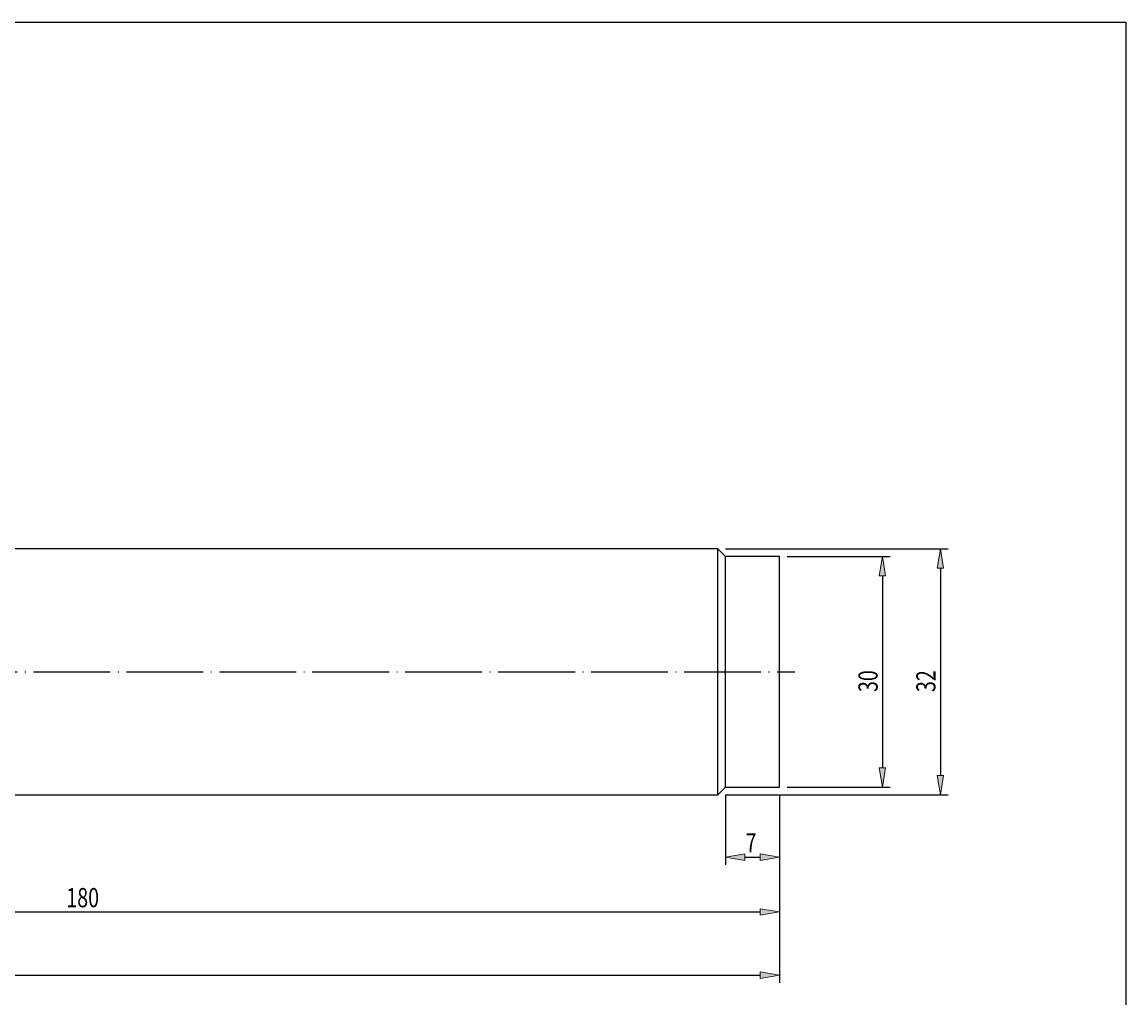
# Model space of a CAD drawing. Units: millimetres. Extents: x -107 to 181, y -47 to 150.
# Drawn here: x 37 to 181, y 23 to 150 of the extents above; entities that cross this region are included whole.
import ezdxf

# ---------------------------------------------------------------- set-up
doc = ezdxf.new("R2010")
doc.units = ezdxf.units.MM
doc.header["$MEASUREMENT"] = 0
doc.linetypes.add('AI-Linetype-0', pattern=[12.003528, 10, -1, 0.003528, -1])
for name, color, linetype, lineweight in [('圖層2', 7, 'Continuous', 0), ('圖層4', 7, 'Continuous', 0), ('圖層5', 7, 'Continuous', 0)]:
    doc.layers.add(name, color=color, linetype=linetype, lineweight=lineweight)

# ---------------------------------------------------------------- blocks, each defined once
blk = doc.blocks.new('Block_0')
at = {"layer": '圖層4', "true_color": 0x00ffff, "transparency": 33554687}
h = blk.add_hatch(color=4, dxfattribs=at)
h.dxf.hatch_style = 2
h.paths.add_polyline_path([(133.12, 34.42), (133.12, 33.59), (135.62, 34.01)])
at = {"layer": '圖層4', "color": 4, "lineweight": 25, "true_color": 0x00ffff}
for p, q in [((135.62, 49.27), (135.62, 33.01)), ((-41.88, 34.01), (133.12, 34.01))]:
    blk.add_line(p, q, dxfattribs=at)
at = {"layer": '圖層4'}
blk.add_lwpolyline([(133.12, 34.42), (133.12, 33.59), (135.62, 34.01), (135.62, 34.01)], close=True, dxfattribs=at)
at = {"layer": '圖層4', "insert": (42.8, 34.63), "char_height": 0.2, "attachment_point": 7}
blk.add_mtext('\\C3;\\c65280;\\FMyriad Pro|b0|i0|c1;\\H2.500000;\\W0.750000;180', dxfattribs=at)
blk = doc.blocks.new('Block_1')
at = {"layer": '圖層4', "true_color": 0x00ffff, "transparency": 33554687}
h = blk.add_hatch(color=4, dxfattribs=at)
h.dxf.hatch_style = 2
h.paths.add_polyline_path([(131.12, 41.56), (131.12, 40.72), (128.62, 41.14)])
h = blk.add_hatch(color=4, dxfattribs=at)
h.dxf.hatch_style = 2
h.paths.add_polyline_path([(133.12, 41.56), (133.12, 40.72), (135.62, 41.14)])
at = {"layer": '圖層4', "color": 4, "lineweight": 25, "true_color": 0x00ffff}
for p, q in [((128.62, 49.27), (128.62, 40.14)), ((135.62, 49.27), (135.62, 40.14)), ((131.12, 41.14), (133.12, 41.14))]:
    blk.add_line(p, q, dxfattribs=at)
at = {"layer": '圖層4'}
for points in [[(131.12, 41.56), (131.12, 40.72), (128.62, 41.14), (128.62, 41.14)], [(133.12, 41.56), (133.12, 40.72), (135.62, 41.14), (135.62, 41.14)]]:
    blk.add_lwpolyline(points, close=True, dxfattribs=at)
at = {"layer": '圖層4', "insert": (131.22, 41.76), "char_height": 0.2, "attachment_point": 7}
blk.add_mtext('\\C3;\\c65280;\\FMyriad Pro|b0|i0|c1;\\H2.500000;\\W0.750000;7', dxfattribs=at)
blk = doc.blocks.new('Block_2')
at = {"layer": '圖層4', "true_color": 0x00ffff, "transparency": 33554687}
h = blk.add_hatch(color=4, dxfattribs=at)
h.dxf.hatch_style = 2
h.paths.add_polyline_path([(133.12, 26.21), (133.12, 25.37), (135.62, 25.79)])
at = {"layer": '圖層4', "color": 4, "lineweight": 25, "true_color": 0x00ffff}
for p, q in [((135.62, 49.27), (135.62, 24.79)), ((-65.88, 25.79), (133.12, 25.79))]:
    blk.add_line(p, q, dxfattribs=at)
at = {"layer": '圖層4'}
blk.add_lwpolyline([(133.12, 26.21), (133.12, 25.37), (135.62, 25.79), (135.62, 25.79)], close=True, dxfattribs=at)
blk = doc.blocks.new('Block_3')
at = {"layer": '圖層4', "true_color": 0x00ffff, "transparency": 33554687}
h = blk.add_hatch(color=4, dxfattribs=at)
h.dxf.hatch_style = 2
h.paths.add_polyline_path([(148.62, 77.77), (149.45, 77.77), (149.03, 80.27)])
h = blk.add_hatch(color=4, dxfattribs=at)
h.dxf.hatch_style = 2
h.paths.add_polyline_path([(148.62, 52.77), (149.45, 52.77), (149.03, 50.27)])
at = {"layer": '圖層4', "color": 4, "lineweight": 25, "true_color": 0x00ffff}
for p, q in [((136.62, 80.27), (150.03, 80.27)), ((149.03, 77.77), (149.03, 52.77)), ((136.62, 50.27), (150.03, 50.27))]:
    blk.add_line(p, q, dxfattribs=at)
at = {"layer": '圖層4'}
for points in [[(148.62, 77.77), (149.45, 77.77), (149.03, 80.27), (149.03, 80.27)], [(148.62, 52.77), (149.45, 52.77), (149.03, 50.27), (149.03, 50.27)]]:
    blk.add_lwpolyline(points, close=True, dxfattribs=at)
at = {"layer": '圖層4', "insert": (148.41, 62.64), "char_height": 0.2, "attachment_point": 7, "rotation": 90}
blk.add_mtext('\\C3;\\c65280;\\FMyriad Pro|b0|i0|c1;\\H2.500000;\\W0.750000;30', dxfattribs=at)
blk = doc.blocks.new('Block_4')
at = {"layer": '圖層4', "true_color": 0x00ffff, "transparency": 33554687}
h = blk.add_hatch(color=4, dxfattribs=at)
h.dxf.hatch_style = 2
h.paths.add_polyline_path([(156.15, 78.77), (156.99, 78.77), (156.57, 81.27)])
h = blk.add_hatch(color=4, dxfattribs=at)
h.dxf.hatch_style = 2
h.paths.add_polyline_path([(156.15, 51.77), (156.99, 51.77), (156.57, 49.27)])
at = {"layer": '圖層4', "color": 4, "lineweight": 25, "true_color": 0x00ffff}
for p, q in [((128.62, 81.27), (157.57, 81.27)), ((156.57, 78.77), (156.57, 51.77)), ((128.62, 49.27), (157.57, 49.27))]:
    blk.add_line(p, q, dxfattribs=at)
at = {"layer": '圖層4'}
for points in [[(156.15, 78.77), (156.99, 78.77), (156.57, 81.27), (156.57, 81.27)], [(156.15, 51.77), (156.99, 51.77), (156.57, 49.27), (156.57, 49.27)]]:
    blk.add_lwpolyline(points, close=True, dxfattribs=at)
at = {"layer": '圖層4', "insert": (155.94, 62.64), "char_height": 0.2, "attachment_point": 7, "rotation": 90}
blk.add_mtext('\\C3;\\c65280;\\FMyriad Pro|b0|i0|c1;\\H2.500000;\\W0.750000;32', dxfattribs=at)

msp = doc.modelspace()

# ---------------------------------------------------------------- linework, layer by layer
at = {"layer": '圖層2', "color": 250, "lineweight": 25, "true_color": 0x1d1d1b}
for p, q in [((127.62, 81.27), (-24.38, 81.27)), ((128.62, 80.27), (127.62, 81.27)), ((127.62, 65.27), (127.62, 81.27)), ((135.62, 80.27), (128.62, 80.27)), ((128.62, 65.27), (128.62, 80.27)), ((135.62, 65.27), (135.62, 80.27)), ((127.62, 49.27), (127.62, 65.27)), ((128.62, 50.27), (128.62, 65.27)), ((135.62, 50.27), (135.62, 65.27)), ((-24.38, 49.27), (127.62, 49.27)), ((127.62, 49.27), (128.62, 50.27)), ((128.62, 50.27), (135.62, 50.27))]:
    msp.add_line(p, q, dxfattribs=at)
at = {"layer": '圖層2', "color": 18, "lineweight": 25, "true_color": 0x000000}
msp.add_lwpolyline([(-106.64, -46.79), (-106.64, 149.84), (180.73, 149.84), (180.73, -46.79)], close=True, dxfattribs=at)
at = {"layer": '圖層5', "color": 6, "linetype": 'AI-Linetype-0', "lineweight": 25, "true_color": 0xff00ff}
msp.add_line((-70.38, 65.27), (137.62, 65.27), dxfattribs=at)

# ---------------------------------------------------------------- block references
at = {"layer": '圖層4'}
for name in ['Block_4', 'Block_3', 'Block_2', 'Block_0', 'Block_1']:
    msp.add_blockref(name, (0, 0), dxfattribs=at)

doc.saveas('drawing.dxf')
